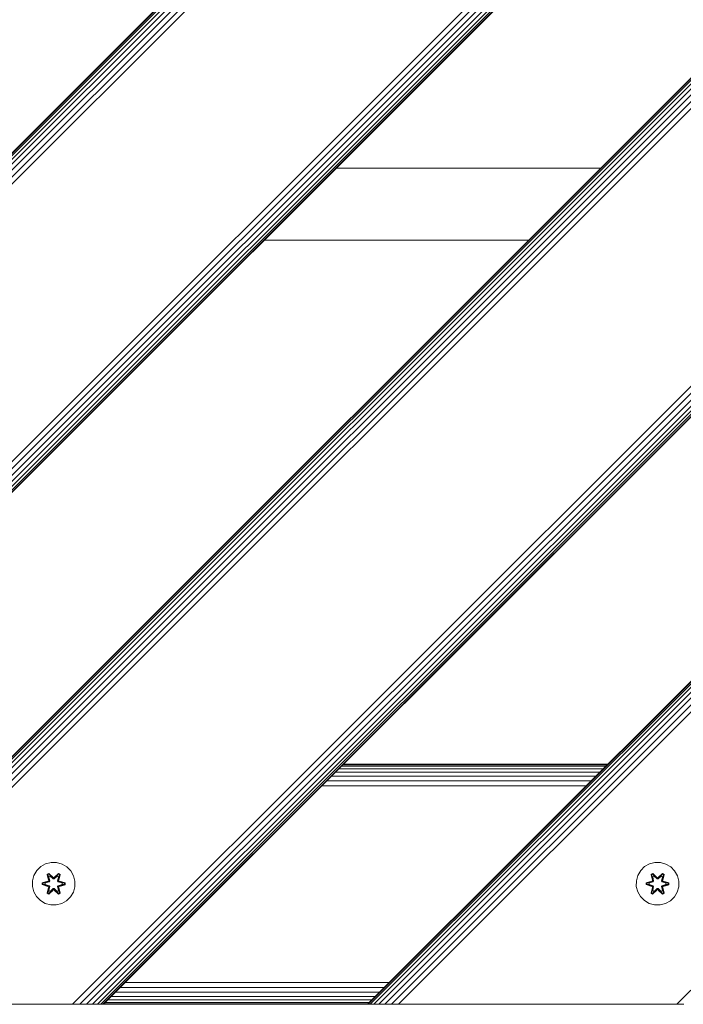
# Model space of a CAD drawing. Units: millimetres. Extents: x -2233 to 578302, y -1972 to 596964.
# Drawn here: x 3760 to 4008, y 8577 to 8946 of the extents above; entities that cross this region are included whole.
import ezdxf

# ---------------------------------------------------------------- set-up
doc = ezdxf.new("R2010")
doc.units = ezdxf.units.MM
doc.layers.add('Контур', color=7, linetype='Continuous', lineweight=15)

msp = doc.modelspace()

# ---------------------------------------------------------------- linework, layer by layer
at = {"layer": 'Контур'}
for p, q in [((4464.778, 9476.529), (3614.277, 8626.028)), ((4337.499, 9476.529), (3614.277, 8753.307)), ((3614.277, 8753.071), (4337.735, 9476.529)), ((3614.277, 8752.314), (4338.492, 9476.529)), ((3614.277, 8751.002), (4339.804, 9476.529)), ((3614.277, 8749.165), (4341.641, 9476.529)), ((3614.277, 8746.903), (4343.902, 9476.529)), ((3614.277, 8744.371), (4346.435, 9476.529)), ((3614.277, 8741.738), (4349.067, 9476.529)), ((3614.277, 8637.597), (4453.209, 9476.529)), ((3614.277, 8634.964), (4455.841, 9476.529)), ((3614.277, 8632.431), (4458.374, 9476.529)), ((3614.277, 8630.17), (4460.636, 9476.529)), ((3614.277, 8628.333), (4462.473, 9476.529)), ((3614.277, 8627.021), (4463.785, 9476.529)), ((3614.277, 8626.264), (4464.542, 9476.529)), ((3663.775, 8576.528), (4514.277, 9427.03)), ((3663.775, 8576.528), (4514.277, 9427.03)), ((4514.277, 9426.794), (3664.011, 8576.528)), ((4514.277, 9426.037), (3664.768, 8576.528)), ((4514.277, 9424.724), (3666.08, 8576.528)), ((4514.277, 9422.887), (3667.917, 8576.528)), ((4514.277, 9420.626), (3670.179, 8576.528)), ((4514.277, 9418.093), (3672.712, 8576.528)), ((4514.277, 9415.461), (3675.344, 8576.528)), ((4514.277, 9311.319), (3779.486, 8576.528)), ((4514.277, 9308.687), (3782.118, 8576.528)), ((4514.277, 9306.154), (3784.651, 8576.528)), ((4514.277, 9303.892), (3786.912, 8576.528)), ((4514.277, 9302.055), (3788.749, 8576.528)), ((4514.277, 9300.743), (3790.061, 8576.528)), ((4514.277, 9299.986), (3790.818, 8576.528)), ((4514.277, 9299.75), (3791.054, 8576.528)), ((3890.049, 8576.528), (4514.277, 9200.755)), ((3890.049, 8576.528), (4514.277, 9200.755)), ((4514.277, 9200.52), (3890.285, 8576.528)), ((4514.277, 9199.763), (3891.042, 8576.528)), ((4514.277, 9198.45), (3892.355, 8576.528)), ((4514.277, 9196.613), (3894.191, 8576.528)), ((4514.277, 9194.352), (3896.453, 8576.528)), ((4514.277, 9191.819), (3898.986, 8576.528)), ((4514.277, 9189.187), (3901.618, 8576.528)), ((4514.277, 9085.045), (4005.919, 8576.528)), ((3977.293, 8890.046), (3878.295, 8890.046)), ((3851.295, 8863.046), (3950.293, 8863.046)), ((3880.308, 8665.782), (3979.311, 8665.79)), ((3880.872, 8666.346), (3979.87, 8666.349)), ((3980.05, 8666.529), (3881.055, 8666.529)), ((3876.602, 8662.076), (3975.584, 8662.063)), ((3878.126, 8663.6), (3977.121, 8663.6)), ((3879.375, 8664.849), (3978.379, 8664.858)), ((3872.96, 8658.434), (3971.94, 8658.419)), ((3874.847, 8660.32), (3973.822, 8660.301)), ((3769.366, 8629.173), (3767.542, 8628.141)), ((3771.394, 8629.698), (3769.366, 8629.173)), ((3773.489, 8629.679), (3771.394, 8629.698)), ((3775.508, 8629.12), (3773.489, 8629.679)), ((3777.314, 8628.056), (3775.508, 8629.12)), ((3995.686, 8629.173), (3993.863, 8628.141)), ((3997.715, 8629.698), (3995.686, 8629.173)), ((3999.81, 8629.679), (3997.715, 8629.698)), ((4001.829, 8629.12), (3999.81, 8629.679)), ((4003.634, 8628.056), (4001.829, 8629.12)), ((3764.985, 8624.868), (3764.425, 8622.849)), ((3766.048, 8626.673), (3764.985, 8624.868)), ((3767.542, 8628.141), (3766.048, 8626.673)), ((3769.95, 8625.252), (3770.543, 8625.593)), ((3769.95, 8625.252), (3770.429, 8623.109)), ((3770.05, 8625.131), (3769.95, 8625.252)), ((3770.05, 8625.131), (3770.592, 8625.444)), ((3770.05, 8625.131), (3770.429, 8623.109)), ((3770.05, 8625.131), (3770.579, 8622.975)), ((3770.05, 8625.131), (3770.102, 8625.056)), ((3770.102, 8625.056), (3770.63, 8625.36)), ((3770.54, 8624.305), (3770.102, 8625.056)), ((3770.579, 8622.975), (3770.102, 8625.056)), ((3770.54, 8624.305), (3771.06, 8624.605)), ((3770.543, 8625.593), (3772.159, 8624.105)), ((3770.592, 8625.444), (3770.543, 8625.593)), ((3770.552, 8624.284), (3771.072, 8624.585)), ((3772.192, 8623.906), (3770.592, 8625.444)), ((3770.592, 8625.444), (3772.159, 8624.105)), ((3770.592, 8625.444), (3770.63, 8625.36)), ((3771.06, 8624.605), (3770.63, 8625.36)), ((3772.192, 8623.906), (3770.63, 8625.36)), ((3772.192, 8623.556), (3771.06, 8624.605)), ((3771.072, 8624.585), (3771.06, 8624.605)), ((3772.192, 8623.547), (3771.072, 8624.585)), ((3774.155, 8625.443), (3772.553, 8623.906)), ((3772.553, 8623.906), (3774.116, 8625.36)), ((3773.684, 8624.605), (3772.553, 8623.556)), ((3773.673, 8624.585), (3772.553, 8623.547)), ((3772.594, 8624.104), (3774.21, 8625.59)), ((3774.155, 8625.443), (3772.594, 8624.104)), ((3773.673, 8624.585), (3773.684, 8624.605)), ((3773.673, 8624.585), (3774.193, 8624.284)), ((3773.684, 8624.605), (3774.116, 8625.36)), ((3773.684, 8624.605), (3774.205, 8624.305)), ((3774.155, 8625.443), (3774.116, 8625.36)), ((3774.116, 8625.36), (3774.643, 8625.055)), ((3774.155, 8625.443), (3774.21, 8625.59)), ((3774.155, 8625.443), (3774.697, 8625.13)), ((3774.166, 8622.975), (3774.697, 8625.13)), ((3774.166, 8622.975), (3774.643, 8625.055)), ((3774.205, 8624.305), (3774.643, 8625.055)), ((3774.21, 8625.59), (3774.801, 8625.247)), ((3774.801, 8625.247), (3774.32, 8623.103)), ((3774.697, 8625.13), (3774.32, 8623.103)), ((3774.697, 8625.13), (3774.643, 8625.055)), ((3774.697, 8625.13), (3774.801, 8625.247)), ((3778.782, 8626.562), (3777.314, 8628.056)), ((3779.814, 8624.738), (3778.782, 8626.562)), ((3780.338, 8622.71), (3779.814, 8624.738)), ((3991.305, 8624.868), (3990.745, 8622.849)), ((3992.368, 8626.673), (3991.305, 8624.868)), ((3993.863, 8628.141), (3992.368, 8626.673)), ((3996.27, 8625.252), (3996.863, 8625.593)), ((3996.27, 8625.252), (3996.749, 8623.109)), ((3996.37, 8625.131), (3996.27, 8625.252)), ((3996.37, 8625.131), (3996.912, 8625.444)), ((3996.37, 8625.131), (3996.749, 8623.109)), ((3996.37, 8625.131), (3996.899, 8622.975)), ((3996.37, 8625.131), (3996.423, 8625.056)), ((3996.423, 8625.056), (3996.95, 8625.36)), ((3996.86, 8624.305), (3996.423, 8625.056)), ((3996.899, 8622.975), (3996.423, 8625.056)), ((3996.86, 8624.305), (3997.381, 8624.605)), ((3996.863, 8625.593), (3998.479, 8624.105)), ((3996.912, 8625.444), (3996.863, 8625.593)), ((3996.872, 8624.284), (3997.392, 8624.585)), ((3998.512, 8623.906), (3996.912, 8625.444)), ((3996.912, 8625.444), (3998.479, 8624.105)), ((3996.912, 8625.444), (3996.95, 8625.36)), ((3997.381, 8624.605), (3996.95, 8625.36)), ((3998.512, 8623.906), (3996.95, 8625.36)), ((3998.512, 8623.556), (3997.381, 8624.605)), ((3997.392, 8624.585), (3997.381, 8624.605)), ((3998.512, 8623.547), (3997.392, 8624.585)), ((4000.476, 8625.443), (3998.873, 8623.906)), ((3998.873, 8623.906), (4000.436, 8625.36)), ((4000.005, 8624.605), (3998.873, 8623.556)), ((3999.993, 8624.585), (3998.873, 8623.547)), ((3998.914, 8624.104), (4000.53, 8625.59)), ((4000.476, 8625.443), (3998.914, 8624.104)), ((3999.993, 8624.585), (4000.005, 8624.605)), ((3999.993, 8624.585), (4000.513, 8624.284)), ((4000.005, 8624.605), (4000.436, 8625.36)), ((4000.005, 8624.605), (4000.525, 8624.305)), ((4000.476, 8625.443), (4000.436, 8625.36)), ((4000.436, 8625.36), (4000.964, 8625.055)), ((4000.476, 8625.443), (4000.53, 8625.59)), ((4000.476, 8625.443), (4001.017, 8625.13)), ((4000.486, 8622.975), (4001.017, 8625.13)), ((4000.486, 8622.975), (4000.964, 8625.055)), ((4000.525, 8624.305), (4000.964, 8625.055)), ((4000.53, 8625.59), (4001.122, 8625.247)), ((4001.122, 8625.247), (4000.641, 8623.103)), ((4001.017, 8625.13), (4000.641, 8623.103)), ((4001.017, 8625.13), (4000.964, 8625.055)), ((4001.017, 8625.13), (4001.122, 8625.247)), ((4005.102, 8626.562), (4003.634, 8628.056)), ((4006.134, 8624.738), (4005.102, 8626.562)), ((4006.659, 8622.71), (4006.134, 8624.738)), ((3764.425, 8622.849), (3764.406, 8620.754)), ((3768.113, 8621.394), (3768.114, 8622.078)), ((3768.267, 8621.42), (3768.113, 8621.394)), ((3770.208, 8620.738), (3768.113, 8621.394)), ((3768.114, 8622.078), (3770.21, 8622.733)), ((3768.267, 8622.046), (3768.114, 8622.078)), ((3768.267, 8622.046), (3770.21, 8622.733)), ((3770.399, 8622.663), (3768.267, 8622.046)), ((3768.267, 8621.42), (3768.267, 8622.046)), ((3768.267, 8622.046), (3768.357, 8622.036)), ((3768.267, 8621.42), (3768.356, 8621.428)), ((3768.267, 8621.42), (3770.208, 8620.738)), ((3768.267, 8621.42), (3770.399, 8620.8)), ((3768.356, 8621.428), (3768.357, 8622.036)), ((3769.188, 8621.435), (3768.356, 8621.428)), ((3770.399, 8620.8), (3768.356, 8621.428)), ((3770.399, 8622.663), (3768.357, 8622.036)), ((3769.188, 8622.028), (3768.357, 8622.036)), ((3770.702, 8622.488), (3769.188, 8622.028)), ((3769.212, 8622.028), (3769.188, 8622.028)), ((3769.188, 8621.435), (3770.702, 8620.975)), ((3769.212, 8621.435), (3769.188, 8621.435)), ((3770.71, 8622.484), (3769.212, 8622.028)), ((3769.212, 8621.435), (3769.212, 8622.028)), ((3769.212, 8621.435), (3770.71, 8620.98)), ((3770.399, 8622.663), (3770.579, 8622.975)), ((3770.399, 8622.663), (3770.426, 8622.647)), ((3770.399, 8620.8), (3770.426, 8620.816)), ((3770.702, 8622.488), (3770.426, 8622.647)), ((3770.702, 8620.975), (3770.426, 8620.816)), ((3770.54, 8624.305), (3770.882, 8622.8)), ((3770.552, 8624.284), (3770.54, 8624.305)), ((3770.552, 8624.284), (3770.891, 8622.795)), ((3770.579, 8622.975), (3770.607, 8622.959)), ((3770.882, 8622.8), (3770.607, 8622.959)), ((3770.702, 8622.488), (3770.882, 8622.8)), ((3770.702, 8622.488), (3770.71, 8622.484)), ((3770.71, 8620.98), (3770.702, 8620.975)), ((3770.882, 8620.664), (3770.702, 8620.975)), ((3770.891, 8622.795), (3770.71, 8622.484)), ((3770.71, 8620.98), (3770.891, 8620.668)), ((3770.891, 8622.795), (3770.882, 8622.8)), ((3772.192, 8623.906), (3772.553, 8623.906)), ((3772.192, 8623.906), (3772.192, 8623.875)), ((3772.192, 8623.556), (3772.192, 8623.875)), ((3772.192, 8623.556), (3772.553, 8623.556)), ((3772.192, 8623.556), (3772.192, 8623.547)), ((3772.553, 8623.547), (3772.192, 8623.547)), ((3772.553, 8623.906), (3772.553, 8623.875)), ((3772.553, 8623.556), (3772.553, 8623.875)), ((3772.553, 8623.547), (3772.553, 8623.556)), ((3773.854, 8622.795), (3774.193, 8624.284)), ((3773.862, 8622.8), (3773.854, 8622.795)), ((3774.035, 8622.484), (3773.854, 8622.795)), ((3773.854, 8620.668), (3774.035, 8620.98)), ((3773.862, 8622.8), (3774.205, 8624.305)), ((3773.862, 8622.8), (3774.138, 8622.959)), ((3773.862, 8622.8), (3774.043, 8622.488)), ((3774.043, 8620.975), (3773.862, 8620.664)), ((3774.035, 8622.484), (3774.043, 8622.488)), ((3775.533, 8622.028), (3774.035, 8622.484)), ((3774.035, 8620.98), (3775.533, 8621.435)), ((3774.043, 8620.975), (3774.035, 8620.98)), ((3774.043, 8622.488), (3774.318, 8622.647)), ((3775.557, 8622.028), (3774.043, 8622.488)), ((3774.043, 8620.975), (3775.557, 8621.435)), ((3774.043, 8620.975), (3774.318, 8620.816)), ((3774.166, 8622.975), (3774.138, 8622.959)), ((3774.166, 8622.975), (3774.346, 8622.663)), ((3774.193, 8624.284), (3774.205, 8624.305)), ((3774.346, 8622.663), (3774.318, 8622.647)), ((3774.346, 8620.8), (3774.318, 8620.816)), ((3776.478, 8622.043), (3774.346, 8622.663)), ((3774.346, 8622.663), (3776.388, 8622.035)), ((3774.346, 8620.8), (3776.388, 8621.427)), ((3774.346, 8620.8), (3776.477, 8621.418)), ((3776.477, 8621.418), (3774.534, 8620.73)), ((3776.631, 8621.386), (3774.534, 8620.73)), ((3774.537, 8622.726), (3776.632, 8622.07)), ((3776.478, 8622.043), (3774.537, 8622.726)), ((3775.533, 8622.028), (3775.557, 8622.028)), ((3775.533, 8622.028), (3775.533, 8621.435)), ((3775.533, 8621.435), (3775.557, 8621.435)), ((3775.557, 8622.028), (3776.388, 8622.035)), ((3775.557, 8621.435), (3776.388, 8621.427)), ((3776.478, 8622.043), (3776.388, 8622.035)), ((3776.388, 8622.035), (3776.388, 8621.427)), ((3776.477, 8621.418), (3776.388, 8621.427)), ((3776.478, 8622.043), (3776.477, 8621.418)), ((3776.477, 8621.418), (3776.631, 8621.386)), ((3776.478, 8622.043), (3776.632, 8622.07)), ((3776.632, 8622.07), (3776.631, 8621.386)), ((3780.32, 8620.615), (3780.338, 8622.71)), ((3990.745, 8622.849), (3990.727, 8620.754)), ((3994.433, 8621.394), (3994.434, 8622.078)), ((3994.587, 8621.42), (3994.433, 8621.394)), ((3996.528, 8620.738), (3994.433, 8621.394)), ((3994.434, 8622.078), (3996.531, 8622.733)), ((3994.588, 8622.046), (3994.434, 8622.078)), ((3994.587, 8621.42), (3994.588, 8622.046)), ((3994.587, 8621.42), (3994.677, 8621.428)), ((3994.587, 8621.42), (3996.528, 8620.738)), ((3994.587, 8621.42), (3996.719, 8620.8)), ((3994.588, 8622.046), (3996.531, 8622.733)), ((3996.719, 8622.663), (3994.588, 8622.046)), ((3994.588, 8622.046), (3994.677, 8622.036)), ((3996.719, 8622.663), (3994.677, 8622.036)), ((3995.508, 8622.028), (3994.677, 8622.036)), ((3994.677, 8621.428), (3994.677, 8622.036)), ((3995.508, 8621.435), (3994.677, 8621.428)), ((3996.719, 8620.8), (3994.677, 8621.428)), ((3997.022, 8622.488), (3995.508, 8622.028)), ((3995.532, 8622.028), (3995.508, 8622.028)), ((3995.508, 8621.435), (3997.022, 8620.975)), ((3995.532, 8621.435), (3995.508, 8621.435)), ((3997.03, 8622.484), (3995.532, 8622.028)), ((3995.532, 8621.435), (3995.532, 8622.028)), ((3995.532, 8621.435), (3997.03, 8620.98)), ((3996.719, 8622.663), (3996.899, 8622.975)), ((3996.719, 8622.663), (3996.747, 8622.647)), ((3996.719, 8620.8), (3996.747, 8620.816)), ((3997.022, 8622.488), (3996.747, 8622.647)), ((3997.022, 8620.975), (3996.747, 8620.816)), ((3996.86, 8624.305), (3997.203, 8622.8)), ((3996.872, 8624.284), (3996.86, 8624.305)), ((3996.872, 8624.284), (3997.211, 8622.795)), ((3996.899, 8622.975), (3996.927, 8622.959)), ((3997.203, 8622.8), (3996.927, 8622.959)), ((3997.022, 8622.488), (3997.203, 8622.8)), ((3997.022, 8622.488), (3997.03, 8622.484)), ((3997.03, 8620.98), (3997.022, 8620.975)), ((3997.203, 8620.664), (3997.022, 8620.975)), ((3997.211, 8622.795), (3997.03, 8622.484)), ((3997.03, 8620.98), (3997.211, 8620.668)), ((3997.211, 8622.795), (3997.203, 8622.8)), ((3998.512, 8623.906), (3998.873, 8623.906)), ((3998.512, 8623.906), (3998.512, 8623.875)), ((3998.512, 8623.556), (3998.512, 8623.875)), ((3998.512, 8623.556), (3998.873, 8623.556)), ((3998.512, 8623.556), (3998.512, 8623.547)), ((3998.873, 8623.547), (3998.512, 8623.547)), ((3998.873, 8623.906), (3998.873, 8623.875)), ((3998.873, 8623.556), (3998.873, 8623.875)), ((3998.873, 8623.547), (3998.873, 8623.556)), ((4000.174, 8622.795), (4000.513, 8624.284)), ((4000.183, 8622.8), (4000.174, 8622.795)), ((4000.355, 8622.484), (4000.174, 8622.795)), ((4000.174, 8620.668), (4000.355, 8620.98)), ((4000.183, 8622.8), (4000.525, 8624.305)), ((4000.183, 8622.8), (4000.458, 8622.959)), ((4000.183, 8622.8), (4000.363, 8622.488)), ((4000.363, 8620.975), (4000.183, 8620.664)), ((4000.355, 8622.484), (4000.363, 8622.488)), ((4001.853, 8622.028), (4000.355, 8622.484)), ((4000.355, 8620.98), (4001.853, 8621.435)), ((4000.363, 8620.975), (4000.355, 8620.98)), ((4000.363, 8622.488), (4000.639, 8622.647)), ((4001.877, 8622.028), (4000.363, 8622.488)), ((4000.363, 8620.975), (4001.877, 8621.435)), ((4000.363, 8620.975), (4000.639, 8620.816)), ((4000.486, 8622.975), (4000.458, 8622.959)), ((4000.486, 8622.975), (4000.666, 8622.663)), ((4000.513, 8624.284), (4000.525, 8624.305)), ((4000.666, 8622.663), (4000.639, 8622.647)), ((4000.666, 8620.8), (4000.639, 8620.816)), ((4002.798, 8622.043), (4000.666, 8622.663)), ((4000.666, 8622.663), (4002.709, 8622.035)), ((4000.666, 8620.8), (4002.708, 8621.427)), ((4000.666, 8620.8), (4002.798, 8621.418)), ((4002.798, 8621.418), (4000.855, 8620.73)), ((4002.951, 8621.386), (4000.855, 8620.73)), ((4000.857, 8622.726), (4002.952, 8622.07)), ((4002.798, 8622.043), (4000.857, 8622.726)), ((4001.853, 8622.028), (4001.877, 8622.028)), ((4001.853, 8622.028), (4001.853, 8621.435)), ((4001.853, 8621.435), (4001.877, 8621.435)), ((4001.877, 8622.028), (4002.709, 8622.035)), ((4001.877, 8621.435), (4002.708, 8621.427)), ((4002.709, 8622.035), (4002.708, 8621.427)), ((4002.798, 8621.418), (4002.708, 8621.427)), ((4002.798, 8622.043), (4002.709, 8622.035)), ((4002.798, 8622.043), (4002.952, 8622.07)), ((4002.798, 8622.043), (4002.798, 8621.418)), ((4002.798, 8621.418), (4002.951, 8621.386)), ((4002.952, 8622.07), (4002.951, 8621.386)), ((4006.64, 8620.615), (4006.659, 8622.71)), ((3764.406, 8620.754), (3764.931, 8618.725)), ((3764.931, 8618.725), (3765.963, 8616.902)), ((3769.944, 8618.217), (3770.424, 8620.36)), ((3770.048, 8618.334), (3769.944, 8618.217)), ((3770.535, 8617.874), (3769.944, 8618.217)), ((3770.579, 8620.488), (3770.048, 8618.334)), ((3770.048, 8618.334), (3770.424, 8620.36)), ((3770.048, 8618.334), (3770.101, 8618.408)), ((3770.589, 8618.021), (3770.048, 8618.334)), ((3770.579, 8620.488), (3770.101, 8618.408)), ((3770.54, 8619.159), (3770.101, 8618.408)), ((3770.629, 8618.104), (3770.101, 8618.408)), ((3770.579, 8620.488), (3770.399, 8620.8)), ((3772.151, 8619.36), (3770.535, 8617.874)), ((3770.589, 8618.021), (3770.535, 8617.874)), ((3770.882, 8620.664), (3770.54, 8619.159)), ((3770.552, 8619.179), (3770.54, 8619.159)), ((3771.06, 8618.858), (3770.54, 8619.159)), ((3770.552, 8619.179), (3770.891, 8620.668)), ((3770.552, 8619.179), (3771.072, 8618.878)), ((3770.579, 8620.488), (3770.607, 8620.504)), ((3770.589, 8618.021), (3772.192, 8619.557)), ((3770.589, 8618.021), (3772.151, 8619.36)), ((3770.589, 8618.021), (3770.629, 8618.104)), ((3770.882, 8620.664), (3770.607, 8620.504)), ((3772.192, 8619.557), (3770.629, 8618.104)), ((3771.06, 8618.858), (3770.629, 8618.104)), ((3770.882, 8620.664), (3770.891, 8620.668)), ((3771.06, 8618.858), (3772.192, 8619.907)), ((3771.06, 8618.858), (3771.072, 8618.878)), ((3772.192, 8619.916), (3771.072, 8618.878)), ((3772.553, 8619.916), (3772.192, 8619.916)), ((3772.192, 8619.916), (3772.192, 8619.907)), ((3772.553, 8619.907), (3772.192, 8619.907)), ((3772.192, 8619.907), (3772.192, 8619.589)), ((3772.192, 8619.557), (3772.192, 8619.589)), ((3772.553, 8619.557), (3772.192, 8619.557)), ((3772.553, 8619.916), (3772.553, 8619.907)), ((3772.553, 8619.916), (3773.673, 8618.878)), ((3772.553, 8619.907), (3772.553, 8619.589)), ((3772.553, 8619.907), (3773.684, 8618.858)), ((3772.553, 8619.557), (3772.553, 8619.589)), ((3772.553, 8619.557), (3774.153, 8618.02)), ((3772.553, 8619.557), (3774.115, 8618.103)), ((3774.202, 8617.871), (3772.586, 8619.359)), ((3774.153, 8618.02), (3772.586, 8619.359)), ((3773.673, 8618.878), (3774.193, 8619.179)), ((3773.673, 8618.878), (3773.684, 8618.858)), ((3774.205, 8619.159), (3773.684, 8618.858)), ((3773.684, 8618.858), (3774.115, 8618.103)), ((3773.854, 8620.668), (3773.862, 8620.664)), ((3773.854, 8620.668), (3774.193, 8619.179)), ((3773.862, 8620.664), (3774.138, 8620.504)), ((3774.205, 8619.159), (3773.862, 8620.664)), ((3774.643, 8618.408), (3774.115, 8618.103)), ((3774.153, 8618.02), (3774.115, 8618.103)), ((3774.166, 8620.488), (3774.138, 8620.504)), ((3774.695, 8618.332), (3774.153, 8618.02)), ((3774.153, 8618.02), (3774.202, 8617.871)), ((3774.346, 8620.8), (3774.166, 8620.488)), ((3774.695, 8618.332), (3774.166, 8620.488)), ((3774.166, 8620.488), (3774.643, 8618.408)), ((3774.205, 8619.159), (3774.193, 8619.179)), ((3774.795, 8618.212), (3774.202, 8617.871)), ((3774.205, 8619.159), (3774.643, 8618.408)), ((3774.316, 8620.354), (3774.795, 8618.212)), ((3774.695, 8618.332), (3774.316, 8620.354)), ((3774.695, 8618.332), (3774.643, 8618.408)), ((3774.695, 8618.332), (3774.795, 8618.212)), ((3778.697, 8616.79), (3779.76, 8618.596)), ((3779.76, 8618.596), (3780.32, 8620.615)), ((3990.727, 8620.754), (3991.251, 8618.725)), ((3991.251, 8618.725), (3992.283, 8616.902)), ((3996.264, 8618.217), (3996.745, 8620.36)), ((3996.368, 8618.334), (3996.264, 8618.217)), ((3996.855, 8617.874), (3996.264, 8618.217)), ((3996.899, 8620.488), (3996.368, 8618.334)), ((3996.368, 8618.334), (3996.745, 8620.36)), ((3996.368, 8618.334), (3996.422, 8618.408)), ((3996.91, 8618.021), (3996.368, 8618.334)), ((3996.899, 8620.488), (3996.422, 8618.408)), ((3996.86, 8619.159), (3996.422, 8618.408)), ((3996.949, 8618.104), (3996.422, 8618.408)), ((3996.899, 8620.488), (3996.719, 8620.8)), ((3998.471, 8619.36), (3996.855, 8617.874)), ((3996.91, 8618.021), (3996.855, 8617.874)), ((3997.203, 8620.664), (3996.86, 8619.159)), ((3996.872, 8619.179), (3996.86, 8619.159)), ((3997.381, 8618.858), (3996.86, 8619.159)), ((3996.872, 8619.179), (3997.211, 8620.668)), ((3996.872, 8619.179), (3997.392, 8618.878)), ((3996.899, 8620.488), (3996.927, 8620.504)), ((3996.91, 8618.021), (3998.512, 8619.557)), ((3996.91, 8618.021), (3998.471, 8619.36)), ((3996.91, 8618.021), (3996.949, 8618.104)), ((3997.203, 8620.664), (3996.927, 8620.504)), ((3998.512, 8619.557), (3996.949, 8618.104)), ((3997.381, 8618.858), (3996.949, 8618.104)), ((3997.203, 8620.664), (3997.211, 8620.668)), ((3997.381, 8618.858), (3998.512, 8619.907)), ((3997.381, 8618.858), (3997.392, 8618.878)), ((3998.512, 8619.916), (3997.392, 8618.878)), ((3998.873, 8619.916), (3998.512, 8619.916)), ((3998.512, 8619.916), (3998.512, 8619.907)), ((3998.873, 8619.907), (3998.512, 8619.907)), ((3998.512, 8619.907), (3998.512, 8619.589)), ((3998.512, 8619.557), (3998.512, 8619.589)), ((3998.873, 8619.557), (3998.512, 8619.557)), ((3998.873, 8619.916), (3998.873, 8619.907)), ((3998.873, 8619.916), (3999.993, 8618.878)), ((3998.873, 8619.907), (3998.873, 8619.589)), ((3998.873, 8619.907), (4000.005, 8618.858)), ((3998.873, 8619.557), (3998.873, 8619.589)), ((3998.873, 8619.557), (4000.473, 8618.02)), ((3998.873, 8619.557), (4000.435, 8618.103)), ((4000.522, 8617.871), (3998.906, 8619.359)), ((4000.473, 8618.02), (3998.906, 8619.359)), ((3999.993, 8618.878), (4000.513, 8619.179)), ((3999.993, 8618.878), (4000.005, 8618.858)), ((4000.525, 8619.159), (4000.005, 8618.858)), ((4000.005, 8618.858), (4000.435, 8618.103)), ((4000.174, 8620.668), (4000.183, 8620.664)), ((4000.174, 8620.668), (4000.513, 8619.179)), ((4000.183, 8620.664), (4000.458, 8620.504)), ((4000.525, 8619.159), (4000.183, 8620.664)), ((4000.963, 8618.408), (4000.435, 8618.103)), ((4000.473, 8618.02), (4000.435, 8618.103)), ((4000.486, 8620.488), (4000.458, 8620.504)), ((4001.015, 8618.332), (4000.473, 8618.02)), ((4000.473, 8618.02), (4000.522, 8617.871)), ((4000.666, 8620.8), (4000.486, 8620.488)), ((4001.015, 8618.332), (4000.486, 8620.488)), ((4000.486, 8620.488), (4000.963, 8618.408)), ((4000.525, 8619.159), (4000.513, 8619.179)), ((4001.115, 8618.212), (4000.522, 8617.871)), ((4000.525, 8619.159), (4000.963, 8618.408)), ((4000.636, 8620.354), (4001.115, 8618.212)), ((4001.015, 8618.332), (4000.636, 8620.354)), ((4001.015, 8618.332), (4000.963, 8618.408)), ((4001.015, 8618.332), (4001.115, 8618.212)), ((4005.017, 8616.79), (4006.08, 8618.596)), ((4006.08, 8618.596), (4006.64, 8620.615)), ((3765.963, 8616.902), (3767.431, 8615.407)), ((3767.431, 8615.407), (3769.236, 8614.344)), ((3771.255, 8613.784), (3769.236, 8614.344)), ((3771.255, 8613.784), (3773.351, 8613.766)), ((3773.351, 8613.766), (3775.379, 8614.29)), ((3775.379, 8614.29), (3777.202, 8615.322)), ((3777.202, 8615.322), (3778.697, 8616.79)), ((3992.283, 8616.902), (3993.751, 8615.407)), ((3993.751, 8615.407), (3995.557, 8614.344)), ((3997.576, 8613.784), (3995.557, 8614.344)), ((3997.576, 8613.784), (3999.671, 8613.766)), ((3999.671, 8613.766), (4001.699, 8614.29)), ((4001.699, 8614.29), (4003.523, 8615.322)), ((4003.523, 8615.322), (4005.017, 8616.79)), ((3799.235, 8584.709), (3898.23, 8584.709)), ((3795.583, 8581.057), (3894.578, 8581.057)), ((3797.374, 8582.848), (3896.369, 8582.848)), ((3776.912, 8576.528), (3677.917, 8576.528)), ((3776.912, 8576.528), (3779.486, 8576.528)), ((3779.486, 8576.528), (3782.118, 8576.528)), ((3779.486, 8576.528), (3784.651, 8576.528)), ((3782.118, 8576.528), (3784.651, 8576.528)), ((3784.651, 8576.528), (3786.912, 8576.528)), ((3786.912, 8576.528), (3788.749, 8576.528)), ((3786.912, 8576.528), (3790.061, 8576.528)), ((3788.749, 8576.528), (3790.061, 8576.528)), ((3790.061, 8576.528), (3790.818, 8576.528)), ((3790.061, 8576.528), (3791.054, 8576.528)), ((3791.054, 8576.528), (3790.818, 8576.528)), ((3791.055, 8576.529), (3890.05, 8576.529)), ((3791.222, 8576.696), (3890.217, 8576.696)), ((3791.757, 8577.231), (3890.752, 8577.231)), ((3792.685, 8578.159), (3891.68, 8578.159)), ((3793.984, 8579.458), (3892.979, 8579.458)), ((3890.285, 8576.528), (3890.049, 8576.528)), ((3891.042, 8576.528), (3890.285, 8576.528)), ((3892.355, 8576.528), (3891.042, 8576.528)), ((3894.191, 8576.528), (3892.355, 8576.528)), ((3896.453, 8576.528), (3894.191, 8576.528)), ((3898.986, 8576.528), (3896.453, 8576.528)), ((3901.618, 8576.528), (3898.986, 8576.528)), ((3904.191, 8576.528), (3901.618, 8576.528)), ((4003.187, 8576.528), (3904.191, 8576.528)), ((4003.187, 8576.528), (4005.919, 8576.528)), ((4005.919, 8576.528), (4008.598, 8576.528))]:
    msp.add_line(p, q, dxfattribs=at)

doc.saveas('drawing.dxf')
